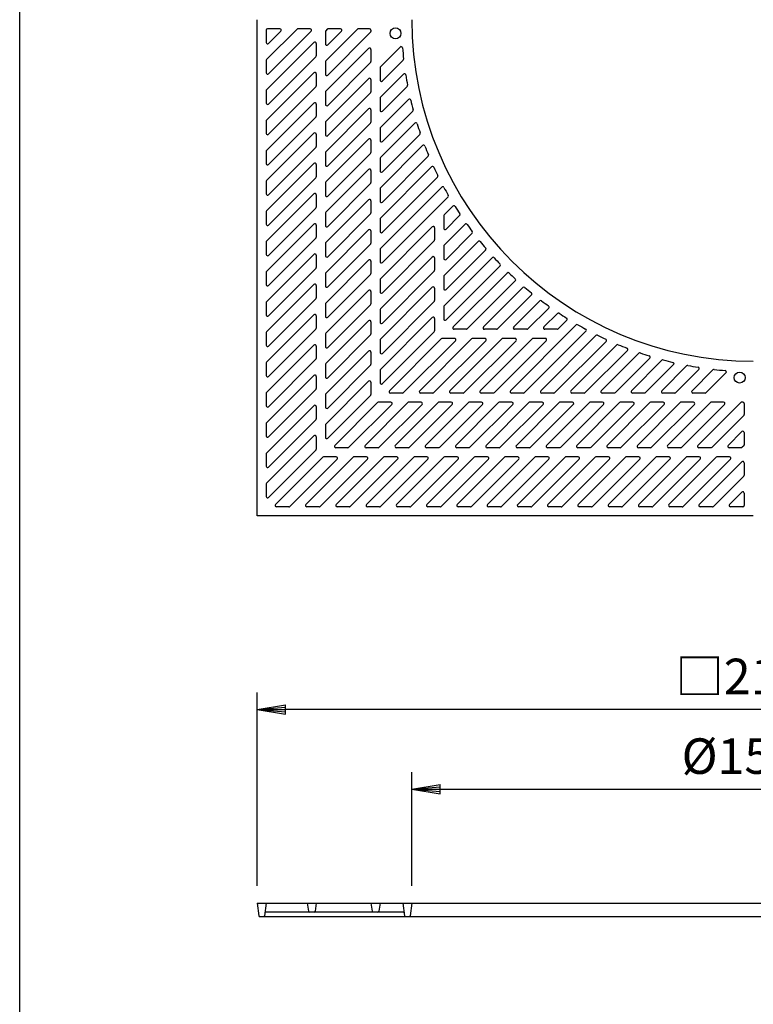
# Model space of a CAD drawing. Extents: x 125 to 9625, y 250 to 7000.
# Drawn here: x 125 to 1737, y 3005 to 5167 of the extents above; entities that cross this region are included whole.
import ezdxf

# ---------------------------------------------------------------- set-up
doc = ezdxf.new("R2010")
doc.units = 0
doc.header["$LTSCALE"] = 0.2
doc.layers.get('0').update_dxf_attribs({"linetype": 'CONTINUOUS'})
doc.layers.get('DEFPOINTS').update_dxf_attribs({"linetype": 'CONTINUOUS'})
for name, color, linetype in [('LAY-10', 7, 'CONTINUOUS'), ('LAY-20', 7, 'CONTINUOUS'), ('LAY-255', 7, 'CONTINUOUS')]:
    doc.layers.add(name, color=color, linetype=linetype)
doc.styles.add('EXCADDIM1', font='simplex', dxfattribs={"width": 0.84, "bigfont": 'bigfont'})
doc.styles.get("Standard").update_dxf_attribs({"font": 'simplex', "bigfont": 'bigfont'})
doc.dimstyles.new('ISO-25', dxfattribs={"dimtxt": 2.5, "dimasz": 2.5, "dimexe": 1.25, "dimexo": 0.625, "dimtad": 1, "dimtxsty": 'STANDARD', "dimcen": 2.5, "dimazin": 3, "dimtfac": 1, "dimtmove": 0, "dimatfit": 3})

# ---------------------------------------------------------------- blocks, each defined once
blk = doc.blocks.new('EX_BNORM')
at = {"color": 0, "linetype": 'CONTINUOUS'}
for p, q in [((0, 0), (-1, 0.167)), ((-1, 0.167), (-1, -0.167)), ((0, 0), (-1, 0.083)), ((0, 0), (-1, 0)), ((0, 0), (-1, -0.167)), ((0, 0), (-1, -0.083))]:
    blk.add_line(p, q, dxfattribs=at)
blk = doc.blocks.new('*D15')
at = {"layer": 'DEFPOINTS', "color": 0}
for p in [(646.5, 3652.5), (646.5, 3227.5), (2826.5, 3227.5)]:
    blk.add_point(p, dxfattribs=at)
at = {"layer": 'LAY-20', "color": 4, "linetype": 'CONTINUOUS'}
for p, q in [((646.5, 3265), (646.5, 3690)), ((2826.5, 3265), (2826.5, 3690)), ((2764, 3652.5), (709, 3652.5))]:
    blk.add_line(p, q, dxfattribs=at)
at = {"layer": 'LAY-20', "color": 4, "xscale": 62.5, "yscale": 62.5, "zscale": 62.5, "rotation": 180}
blk.add_blockref('EX_BNORM', (646.5, 3652.5), dxfattribs=at)
at = {"layer": 'LAY-20', "color": 4, "xscale": 62.5, "yscale": 62.5, "zscale": 62.5}
blk.add_blockref('EX_BNORM', (2826.5, 3652.5), dxfattribs=at)
at = {"layer": 'LAY-20', "color": 7, "insert": (1736.5, 3715), "char_height": 77.95, "attachment_point": 5, "style": 'EXCADDIM1'}
blk.add_mtext('□2180', dxfattribs=at)
blk = doc.blocks.new('*D16')
at = {"layer": 'DEFPOINTS', "color": 0}
for p in [(2486.5, 3477.5), (986.5, 3227.5), (2486.5, 3227.5)]:
    blk.add_point(p, dxfattribs=at)
at = {"layer": 'LAY-20', "color": 4, "linetype": 'CONTINUOUS'}
for p, q in [((986.5, 3265), (986.5, 3515)), ((2486.5, 3265), (2486.5, 3515)), ((1049, 3477.5), (2424, 3477.5))]:
    blk.add_line(p, q, dxfattribs=at)
at = {"layer": 'LAY-20', "color": 4, "xscale": 62.5, "yscale": 62.5, "zscale": 62.5, "rotation": 180}
blk.add_blockref('EX_BNORM', (986.5, 3477.5), dxfattribs=at)
at = {"layer": 'LAY-20', "color": 4, "xscale": 62.5, "yscale": 62.5, "zscale": 62.5}
blk.add_blockref('EX_BNORM', (2486.5, 3477.5), dxfattribs=at)
at = {"layer": 'LAY-20', "color": 7, "insert": (1736.5, 3540), "char_height": 77.95, "attachment_point": 5, "style": 'EXCADDIM1'}
blk.add_mtext('%%c1500', dxfattribs=at)

msp = doc.modelspace()

# ---------------------------------------------------------------- linework, layer by layer
at = {"layer": 'LAY-10', "color": 7, "linetype": 'CONTINUOUS'}
for p, q in [((646.5, 4077.5), (646.5, 5167.5)), ((696.68, 5147.5), (669.5, 5147.5)), ((763.15, 5147.5), (736.28, 5147.5)), ((829.62, 5147.5), (802.75, 5147.5)), ((893.5, 5147.5), (869.21, 5147.5)), ((666.5, 5144.5), (666.5, 5117.32)), ((734.16, 5146.62), (667.38, 5079.84)), ((765.27, 5142.38), (671.62, 5048.73)), ((698.8, 5142.38), (671.62, 5115.2)), ((796.5, 5141.25), (796.5, 5114.38)), ((867.09, 5146.62), (797.38, 5076.91)), ((800.63, 5146.62), (797.38, 5143.37)), ((831.74, 5142.38), (801.62, 5112.26)), ((895.62, 5139.79), (801.62, 5045.79)), ((896.5, 5144.5), (896.5, 5141.91)), ((771.38, 5117.37), (667.38, 5013.37)), ((776.5, 5115.25), (776.5, 5088.38)), ((891.38, 5104.44), (797.38, 5010.44)), ((960.87, 5107.46), (917.38, 5063.97)), ((775.62, 5086.26), (671.62, 4982.26)), ((896.5, 5102.32), (896.5, 5075.45)), ((666.5, 5077.72), (666.5, 5050.85)), ((796.5, 5074.79), (796.5, 5047.91)), ((895.62, 5073.33), (801.62, 4979.33)), ((916.5, 5061.85), (916.5, 5034.98)), ((967.48, 5078.71), (921.62, 5032.86)), ((771.38, 5050.91), (667.38, 4946.91)), ((776.5, 5048.79), (776.5, 5021.91)), ((967.96, 5048.08), (917.38, 4997.5)), ((775.62, 5019.79), (671.62, 4915.79)), ((891.38, 5037.97), (797.38, 4943.97)), ((896.5, 5035.85), (896.5, 5008.98)), ((976.18, 5020.95), (921.62, 4966.39)), ((666.5, 5011.25), (666.5, 4984.38)), ((796.5, 5008.32), (796.5, 4981.45)), ((895.62, 5006.86), (801.62, 4912.86)), ((916.5, 4995.38), (916.5, 4968.51)), ((771.38, 4984.44), (667.38, 4880.44)), ((776.5, 4982.32), (776.5, 4955.45)), ((978.86, 4992.52), (917.38, 4931.03)), ((775.62, 4953.33), (671.62, 4849.33)), ((891.38, 4971.5), (797.38, 4877.5)), ((896.5, 4969.38), (896.5, 4942.51)), ((988.47, 4966.77), (921.62, 4899.92)), ((666.5, 4944.79), (666.5, 4917.91)), ((796.5, 4941.85), (796.5, 4914.98)), ((895.62, 4940.39), (801.62, 4846.39)), ((993.05, 4940.24), (917.38, 4864.57)), ((771.38, 4917.97), (667.38, 4813.97)), ((776.5, 4915.85), (776.5, 4888.98)), ((916.5, 4928.91), (916.5, 4902.04)), ((1003.88, 4915.71), (921.62, 4833.45)), ((891.38, 4905.03), (797.38, 4811.03)), ((896.5, 4902.91), (896.5, 4876.04)), ((1010.17, 4890.89), (917.38, 4798.1)), ((666.5, 4878.32), (666.5, 4851.45)), ((775.62, 4886.86), (671.62, 4782.86)), ((796.5, 4875.38), (796.5, 4848.51)), ((895.62, 4873.92), (801.62, 4779.92)), ((1022.09, 4867.45), (921.62, 4766.99)), ((771.38, 4851.5), (667.38, 4747.5)), ((776.5, 4849.38), (776.5, 4822.51)), ((916.5, 4862.45), (916.5, 4835.57)), ((1029.92, 4844.17), (917.38, 4731.63)), ((891.38, 4838.57), (797.38, 4744.57)), ((896.5, 4836.45), (896.5, 4809.57)), ((666.5, 4811.85), (666.5, 4784.98)), ((775.62, 4820.39), (671.62, 4716.39)), ((796.5, 4808.91), (796.5, 4782.04)), ((895.62, 4807.45), (801.62, 4713.45)), ((1042.85, 4821.75), (921.62, 4700.52)), ((771.38, 4785.03), (667.38, 4681.03)), ((776.5, 4782.91), (776.5, 4756.04)), ((916.5, 4795.98), (916.5, 4769.11)), ((1052.12, 4799.9), (917.38, 4665.16)), ((891.38, 4772.1), (797.38, 4678.1)), ((896.5, 4769.98), (896.5, 4743.11)), ((1065.99, 4778.42), (921.62, 4634.05)), ((1076.6, 4757.91), (1057.38, 4738.69)), ((666.5, 4745.38), (666.5, 4718.51)), ((775.62, 4753.92), (671.62, 4649.92)), ((796.5, 4742.45), (796.5, 4715.57)), ((895.62, 4740.99), (801.62, 4646.99)), ((1056.5, 4736.57), (1056.5, 4709.7)), ((1091.36, 4737.32), (1061.62, 4707.58)), ((771.38, 4718.57), (667.38, 4614.57)), ((776.5, 4716.45), (776.5, 4689.57)), ((916.5, 4729.51), (916.5, 4702.64)), ((1103.26, 4718.11), (1057.38, 4672.23)), ((891.38, 4705.63), (797.38, 4611.63)), ((896.5, 4703.51), (896.5, 4676.64)), ((1031.38, 4712.69), (917.38, 4598.69)), ((1036.5, 4710.57), (1036.5, 4683.7)), ((1118.88, 4698.37), (1061.62, 4641.11)), ((666.5, 4678.91), (666.5, 4652.04)), ((775.62, 4687.45), (671.62, 4583.45)), ((796.5, 4675.98), (796.5, 4649.11)), ((895.62, 4674.52), (801.62, 4580.52)), ((1035.62, 4681.58), (921.62, 4567.58)), ((1132.02, 4680.4), (1057.38, 4605.76)), ((771.38, 4652.1), (667.38, 4548.1)), ((776.5, 4649.98), (776.5, 4623.11)), ((916.5, 4663.04), (916.5, 4636.17)), ((1056.5, 4670.11), (1056.5, 4643.23)), ((1148.47, 4661.5), (1061.62, 4574.65)), ((891.38, 4639.16), (797.38, 4545.16)), ((896.5, 4637.04), (896.5, 4610.17)), ((1031.38, 4646.23), (917.38, 4532.23)), ((1036.5, 4644.11), (1036.5, 4617.23)), ((1162.83, 4644.74), (1057.38, 4539.29)), ((666.5, 4612.45), (666.5, 4585.57)), ((775.62, 4620.99), (671.62, 4516.99)), ((796.5, 4609.51), (796.5, 4582.64)), ((895.62, 4608.05), (801.62, 4514.05)), ((1035.62, 4615.11), (921.62, 4501.11)), ((1180.1, 4626.65), (1061.62, 4508.18)), ((1195.65, 4611.1), (1077.18, 4492.62)), ((771.38, 4585.63), (667.38, 4481.63)), ((916.5, 4596.57), (916.5, 4569.7)), ((1056.5, 4603.64), (1056.5, 4576.77)), ((1213.74, 4593.83), (1108.29, 4488.38)), ((776.5, 4583.51), (776.5, 4556.64)), ((891.38, 4572.69), (797.38, 4478.69)), ((896.5, 4570.57), (896.5, 4543.7)), ((1031.38, 4579.76), (917.38, 4465.76)), ((1036.5, 4577.64), (1036.5, 4550.77)), ((1230.5, 4579.47), (1143.65, 4492.62)), ((1249.4, 4563.02), (1174.76, 4488.38)), ((666.5, 4545.98), (666.5, 4519.11)), ((775.62, 4554.52), (671.62, 4450.52)), ((796.5, 4543.04), (796.5, 4516.17)), ((895.62, 4541.58), (801.62, 4447.58)), ((1035.62, 4548.65), (921.62, 4434.65)), ((1267.37, 4549.88), (1210.11, 4492.62)), ((916.5, 4530.11), (916.5, 4503.23)), ((1056.5, 4537.17), (1056.5, 4510.3)), ((1287.11, 4534.26), (1241.23, 4488.38)), ((1306.32, 4522.36), (1276.58, 4492.62)), ((771.38, 4519.16), (667.38, 4415.16)), ((776.5, 4517.04), (776.5, 4490.17)), ((891.38, 4506.23), (797.38, 4412.23)), ((896.5, 4504.11), (896.5, 4477.23)), ((1031.38, 4513.29), (917.38, 4399.29)), ((1036.5, 4511.17), (1036.5, 4484.3)), ((1326.91, 4507.6), (1307.69, 4488.38)), ((666.5, 4479.51), (666.5, 4452.64)), ((775.62, 4488.05), (671.62, 4384.05)), ((796.5, 4476.57), (796.5, 4449.7)), ((1035.62, 4482.18), (921.62, 4368.18)), ((1106.17, 4487.5), (1079.3, 4487.5)), ((1172.64, 4487.5), (1145.77, 4487.5)), ((1347.42, 4496.99), (1203.05, 4352.62)), ((1239.11, 4487.5), (1212.23, 4487.5)), ((1368.9, 4483.12), (1234.16, 4348.38)), ((1305.57, 4487.5), (1278.7, 4487.5)), ((895.62, 4475.11), (801.62, 4381.11)), ((916.5, 4463.64), (916.5, 4436.77)), ((1051.18, 4466.62), (937.18, 4352.62)), ((1082.29, 4462.38), (968.29, 4348.38)), ((1117.65, 4466.62), (1003.65, 4352.62)), ((1148.76, 4462.38), (1034.76, 4348.38)), ((1080.17, 4467.5), (1053.3, 4467.5)), ((1184.11, 4466.62), (1070.11, 4352.62)), ((1215.23, 4462.38), (1101.23, 4348.38)), ((1146.64, 4467.5), (1119.77, 4467.5)), ((1250.58, 4466.62), (1136.58, 4352.62)), ((1281.69, 4462.38), (1167.69, 4348.38)), ((1213.11, 4467.5), (1186.23, 4467.5)), ((1279.57, 4467.5), (1252.7, 4467.5)), ((1390.75, 4473.85), (1269.52, 4352.62)), ((1413.17, 4460.92), (1300.63, 4348.38)), ((771.38, 4452.69), (667.38, 4348.69)), ((776.5, 4450.57), (776.5, 4423.7)), ((891.38, 4439.76), (797.38, 4345.76)), ((896.5, 4437.64), (896.5, 4410.77)), ((1436.45, 4453.09), (1335.99, 4352.62)), ((1459.89, 4441.17), (1367.1, 4348.38)), ((1484.71, 4434.88), (1402.45, 4352.62)), ((666.5, 4413.04), (666.5, 4386.17)), ((775.62, 4421.58), (671.62, 4317.58)), ((1509.24, 4424.05), (1433.57, 4348.38)), ((1535.77, 4419.47), (1468.92, 4352.62)), ((796.5, 4410.11), (796.5, 4383.23)), ((895.62, 4408.65), (801.62, 4314.65)), ((916.5, 4397.17), (916.5, 4370.3)), ((1561.52, 4409.86), (1500.03, 4348.38)), ((1589.95, 4407.18), (1535.39, 4352.62)), ((1617.08, 4398.96), (1566.5, 4348.38)), ((1647.71, 4398.48), (1601.86, 4352.62)), ((1676.46, 4391.87), (1632.97, 4348.38)), ((771.38, 4386.23), (667.38, 4282.23)), ((776.5, 4384.11), (776.5, 4357.23)), ((891.38, 4373.29), (797.38, 4279.29)), ((896.5, 4371.17), (896.5, 4344.3)), ((775.62, 4355.11), (671.62, 4251.11)), ((966.17, 4347.5), (939.3, 4347.5)), ((1032.64, 4347.5), (1005.77, 4347.5)), ((1099.11, 4347.5), (1072.23, 4347.5)), ((1165.57, 4347.5), (1138.7, 4347.5)), ((1232.04, 4347.5), (1205.17, 4347.5)), ((1298.51, 4347.5), (1271.64, 4347.5)), ((1364.98, 4347.5), (1338.11, 4347.5)), ((1431.45, 4347.5), (1404.57, 4347.5)), ((1497.91, 4347.5), (1471.04, 4347.5)), ((1564.38, 4347.5), (1537.51, 4347.5)), ((1630.85, 4347.5), (1603.98, 4347.5)), ((666.5, 4346.57), (666.5, 4319.7)), ((796.5, 4343.64), (796.5, 4316.77)), ((895.62, 4342.18), (801.62, 4248.18)), ((911.18, 4326.62), (817.18, 4232.62)), ((977.65, 4326.62), (883.65, 4232.62)), ((940.17, 4327.5), (913.3, 4327.5)), ((1044.11, 4326.62), (950.11, 4232.62)), ((1006.64, 4327.5), (979.77, 4327.5)), ((1110.58, 4326.62), (1016.58, 4232.62)), ((1073.11, 4327.5), (1046.23, 4327.5)), ((1177.05, 4326.62), (1083.05, 4232.62)), ((1139.57, 4327.5), (1112.7, 4327.5)), ((1243.52, 4326.62), (1149.52, 4232.62)), ((1206.04, 4327.5), (1179.17, 4327.5)), ((1309.99, 4326.62), (1215.99, 4232.62)), ((1272.51, 4327.5), (1245.64, 4327.5)), ((1376.45, 4326.62), (1282.45, 4232.62)), ((1338.98, 4327.5), (1312.11, 4327.5)), ((1442.92, 4326.62), (1348.92, 4232.62)), ((1405.45, 4327.5), (1378.57, 4327.5)), ((1509.39, 4326.62), (1415.39, 4232.62)), ((1471.91, 4327.5), (1445.04, 4327.5)), ((1575.86, 4326.62), (1481.86, 4232.62)), ((1538.38, 4327.5), (1511.51, 4327.5)), ((1642.33, 4326.62), (1548.33, 4232.62)), ((1604.85, 4327.5), (1577.98, 4327.5)), ((1708.79, 4326.62), (1614.79, 4232.62)), ((1671.32, 4327.5), (1644.45, 4327.5)), ((1713.5, 4327.5), (1710.91, 4327.5)), ((771.38, 4319.76), (667.38, 4215.76)), ((776.5, 4317.64), (776.5, 4290.77)), ((942.29, 4322.38), (848.29, 4228.38)), ((1008.76, 4322.38), (914.76, 4228.38)), ((1075.23, 4322.38), (981.23, 4228.38)), ((1141.69, 4322.38), (1047.69, 4228.38)), ((1208.16, 4322.38), (1114.16, 4228.38)), ((1274.63, 4322.38), (1180.63, 4228.38)), ((1341.1, 4322.38), (1247.1, 4228.38)), ((1407.57, 4322.38), (1313.57, 4228.38)), ((1474.03, 4322.38), (1380.03, 4228.38)), ((1540.5, 4322.38), (1446.5, 4228.38)), ((1606.97, 4322.38), (1512.97, 4228.38)), ((1673.44, 4322.38), (1579.44, 4228.38)), ((1716.5, 4324.5), (1716.5, 4300.21)), ((775.62, 4288.65), (671.62, 4184.65)), ((1715.62, 4298.09), (1645.91, 4228.38)), ((666.5, 4280.11), (666.5, 4253.23)), ((796.5, 4277.17), (796.5, 4250.3)), ((1711.38, 4262.74), (1681.26, 4232.62)), ((1716.5, 4260.62), (1716.5, 4233.75)), ((771.38, 4253.29), (667.38, 4149.29)), ((776.5, 4251.17), (776.5, 4224.3)), ((775.62, 4222.18), (671.62, 4118.18)), ((846.17, 4227.5), (819.3, 4227.5)), ((912.64, 4227.5), (885.77, 4227.5)), ((979.11, 4227.5), (952.23, 4227.5)), ((1045.57, 4227.5), (1018.7, 4227.5)), ((1112.04, 4227.5), (1085.17, 4227.5)), ((1178.51, 4227.5), (1151.64, 4227.5)), ((1244.98, 4227.5), (1218.11, 4227.5)), ((1311.45, 4227.5), (1284.57, 4227.5)), ((1377.91, 4227.5), (1351.04, 4227.5)), ((1444.38, 4227.5), (1417.51, 4227.5)), ((1510.85, 4227.5), (1483.98, 4227.5)), ((1577.32, 4227.5), (1550.45, 4227.5)), ((1643.79, 4227.5), (1616.91, 4227.5)), ((1710.25, 4227.5), (1683.38, 4227.5)), ((1715.62, 4231.63), (1712.37, 4228.38)), ((666.5, 4213.64), (666.5, 4186.77)), ((791.18, 4206.62), (687.18, 4102.62)), ((822.29, 4202.38), (718.29, 4098.38)), ((857.65, 4206.62), (753.65, 4102.62)), ((888.76, 4202.38), (784.76, 4098.38)), ((820.17, 4207.5), (793.3, 4207.5)), ((924.11, 4206.62), (820.11, 4102.62)), ((955.23, 4202.38), (851.23, 4098.38)), ((886.64, 4207.5), (859.77, 4207.5)), ((990.58, 4206.62), (886.58, 4102.62)), ((1021.69, 4202.38), (917.69, 4098.38)), ((953.11, 4207.5), (926.23, 4207.5)), ((1057.05, 4206.62), (953.05, 4102.62)), ((1088.16, 4202.38), (984.16, 4098.38)), ((1019.57, 4207.5), (992.7, 4207.5)), ((1123.52, 4206.62), (1019.52, 4102.62)), ((1154.63, 4202.38), (1050.63, 4098.38)), ((1086.04, 4207.5), (1059.17, 4207.5)), ((1189.99, 4206.62), (1085.99, 4102.62)), ((1221.1, 4202.38), (1117.1, 4098.38)), ((1152.51, 4207.5), (1125.64, 4207.5)), ((1256.45, 4206.62), (1152.45, 4102.62)), ((1287.57, 4202.38), (1183.57, 4098.38)), ((1218.98, 4207.5), (1192.11, 4207.5)), ((1322.92, 4206.62), (1218.92, 4102.62)), ((1354.03, 4202.38), (1250.03, 4098.38)), ((1285.45, 4207.5), (1258.57, 4207.5)), ((1389.39, 4206.62), (1285.39, 4102.62)), ((1420.5, 4202.38), (1316.5, 4098.38)), ((1351.91, 4207.5), (1325.04, 4207.5)), ((1455.86, 4206.62), (1351.86, 4102.62)), ((1486.97, 4202.38), (1382.97, 4098.38)), ((1418.38, 4207.5), (1391.51, 4207.5)), ((1522.33, 4206.62), (1418.33, 4102.62)), ((1553.44, 4202.38), (1449.44, 4098.38)), ((1484.85, 4207.5), (1457.98, 4207.5)), ((1588.79, 4206.62), (1484.79, 4102.62)), ((1619.91, 4202.38), (1515.91, 4098.38)), ((1551.32, 4207.5), (1524.45, 4207.5)), ((1655.26, 4206.62), (1551.26, 4102.62)), ((1686.37, 4202.38), (1582.37, 4098.38)), ((1617.79, 4207.5), (1590.91, 4207.5)), ((1711.38, 4196.27), (1617.73, 4102.62)), ((1684.25, 4207.5), (1657.38, 4207.5)), ((1716.5, 4194.15), (1716.5, 4167.28)), ((1715.62, 4165.16), (1648.84, 4098.38)), ((666.5, 4147.17), (666.5, 4120.3)), ((1711.38, 4129.8), (1684.2, 4102.62)), ((1716.5, 4127.68), (1716.5, 4100.5)), ((716.17, 4097.5), (689.3, 4097.5)), ((782.64, 4097.5), (755.77, 4097.5)), ((849.11, 4097.5), (822.23, 4097.5)), ((915.57, 4097.5), (888.7, 4097.5)), ((982.04, 4097.5), (955.17, 4097.5)), ((1048.51, 4097.5), (1021.64, 4097.5)), ((1114.98, 4097.5), (1088.11, 4097.5)), ((1181.45, 4097.5), (1154.57, 4097.5)), ((1247.91, 4097.5), (1221.04, 4097.5)), ((1314.38, 4097.5), (1287.51, 4097.5)), ((1380.85, 4097.5), (1353.98, 4097.5)), ((1447.32, 4097.5), (1420.45, 4097.5)), ((1513.79, 4097.5), (1486.91, 4097.5)), ((1580.25, 4097.5), (1553.38, 4097.5)), ((1646.72, 4097.5), (1619.85, 4097.5)), ((1713.5, 4097.5), (1686.32, 4097.5)), ((1736.5, 4077.5), (646.5, 4077.5)), ((646.5, 3227.5), (2826.5, 3227.5)), ((646.5, 3227.5), (650.47, 3199.22)), ((666.5, 3227.5), (662.53, 3199.22)), ((756.5, 3227.5), (759.07, 3209.22)), ((776.5, 3227.5), (773.93, 3209.22)), ((896.5, 3227.5), (899.07, 3209.22)), ((916.5, 3227.5), (913.93, 3209.22)), ((966.5, 3227.5), (970.47, 3199.22)), ((986.5, 3227.5), (982.53, 3199.22)), ((967.57, 3207.5), (665.43, 3207.5)), ((652.45, 3197.5), (2820.55, 3197.5))]:
    msp.add_line(p, q, dxfattribs=at)
for centre in [(950.5, 5137.5), (1706.5, 4381.5)]:
    msp.add_circle(centre, 12, dxfattribs=at)
for centre, radius, start, end in [((669.5, 5144.5), 3, 90, 180), ((696.68, 5144.5), 3, 315, 90), ((736.28, 5144.5), 3, 90, 135), ((763.15, 5144.5), 3, 315, 90), ((802.75, 5144.5), 3, 90, 135), ((829.62, 5144.5), 3, 315, 90), ((869.21, 5144.5), 3, 90, 135), ((893.5, 5144.5), 3, 0, 90), ((1736.5, 5167.5), 750, 180, 270), ((799.5, 5141.25), 3, 135, 180), ((893.5, 5141.91), 3, 315, 0), ((669.5, 5117.32), 3, 180, 315), ((773.5, 5115.25), 3, 0, 135), ((799.5, 5114.38), 3, 180, 315), ((893.5, 5102.32), 3, 0, 135), ((962.99, 5105.34), 3, 4.59431, 135), ((1736.5, 5167.5), 773, 184.59431, 186.41236), ((773.5, 5088.38), 3, 315, 0), ((669.5, 5077.72), 3, 135, 180), ((799.5, 5074.79), 3, 135, 180), ((893.5, 5075.45), 3, 315, 0), ((919.5, 5061.85), 3, 135, 180), ((965.35, 5080.83), 3, 315, 6.41236), ((669.5, 5050.85), 3, 180, 315), ((773.5, 5048.79), 3, 0, 135), ((799.5, 5047.91), 3, 180, 315), ((893.5, 5035.85), 3, 0, 135), ((970.08, 5045.96), 3, 9.0111, 135), ((1736.5, 5167.5), 773, 189.0111, 190.72649), ((773.5, 5021.91), 3, 315, 0), ((919.5, 5034.98), 3, 180, 315), ((974.06, 5023.07), 3, 315, 10.72649), ((669.5, 5011.25), 3, 135, 180), ((799.5, 5008.32), 3, 135, 180), ((893.5, 5008.98), 3, 315, 0), ((919.5, 4995.38), 3, 135, 180), ((669.5, 4984.38), 3, 180, 315), ((773.5, 4982.32), 3, 0, 135), ((799.5, 4981.45), 3, 180, 315), ((980.98, 4990.39), 3, 13.19287, 135), ((1736.5, 5167.5), 773, 193.19287, 194.82936), ((773.5, 4955.45), 3, 315, 0), ((893.5, 4969.38), 3, 0, 135), ((919.5, 4968.51), 3, 180, 315), ((986.35, 4968.89), 3, 315, 14.82936), ((669.5, 4944.79), 3, 135, 180), ((799.5, 4941.85), 3, 135, 180), ((893.5, 4942.51), 3, 315, 0), ((919.5, 4928.91), 3, 135, 180), ((995.18, 4938.12), 3, 17.19301, 135), ((1736.5, 5167.5), 773, 197.19301, 198.7678), ((669.5, 4917.91), 3, 180, 315), ((773.5, 4915.85), 3, 0, 135), ((799.5, 4914.98), 3, 180, 315), ((1001.76, 4917.83), 3, 315, 18.7678), ((773.5, 4888.98), 3, 315, 0), ((893.5, 4902.91), 3, 0, 135), ((919.5, 4902.04), 3, 180, 315), ((1012.29, 4888.77), 3, 21.05073, 135), ((1736.5, 5167.5), 773, 201.05073, 202.5769), ((669.5, 4878.32), 3, 135, 180), ((799.5, 4875.38), 3, 135, 180), ((893.5, 4876.04), 3, 315, 0), ((1019.97, 4869.58), 3, 315, 22.5769), ((669.5, 4851.45), 3, 180, 315), ((773.5, 4849.38), 3, 0, 135), ((799.5, 4848.51), 3, 180, 315), ((919.5, 4862.45), 3, 135, 180), ((1032.04, 4842.05), 3, 24.79619, 135), ((773.5, 4822.51), 3, 315, 0), ((893.5, 4836.45), 3, 0, 135), ((919.5, 4835.57), 3, 180, 315), ((1736.5, 5167.5), 773, 204.79619, 206.28408), ((1040.73, 4823.87), 3, 315, 26.28408), ((669.5, 4811.85), 3, 135, 180), ((799.5, 4808.91), 3, 135, 180), ((893.5, 4809.57), 3, 315, 0), ((1054.24, 4797.78), 3, 28.45348, 135), ((669.5, 4784.98), 3, 180, 315), ((773.5, 4782.91), 3, 0, 135), ((799.5, 4782.04), 3, 180, 315), ((919.5, 4795.98), 3, 135, 180), ((1736.5, 5167.5), 773, 208.45348, 209.91159), ((1063.87, 4780.54), 3, 315, 29.91159), ((893.5, 4769.98), 3, 0, 135), ((919.5, 4769.11), 3, 180, 315), ((1078.72, 4755.79), 3, 32.04259, 135), ((669.5, 4745.38), 3, 135, 180), ((773.5, 4756.04), 3, 315, 0), ((799.5, 4742.45), 3, 135, 180), ((893.5, 4743.11), 3, 315, 0), ((1059.5, 4736.57), 3, 135, 180), ((1736.5, 5167.5), 773, 212.04259, 213.47812), ((1089.24, 4739.44), 3, 315, 33.47812), ((669.5, 4718.51), 3, 180, 315), ((773.5, 4716.45), 3, 0, 135), ((799.5, 4715.57), 3, 180, 315), ((919.5, 4729.51), 3, 135, 180), ((1105.38, 4715.99), 3, 35.58062, 135), ((1736.5, 5167.5), 773, 215.58062, 216.99988), ((893.5, 4703.51), 3, 0, 135), ((919.5, 4702.64), 3, 180, 315), ((1033.5, 4710.57), 3, 0, 135), ((1059.5, 4709.7), 3, 180, 315), ((1116.76, 4700.49), 3, 315, 36.99988), ((669.5, 4678.91), 3, 135, 180), ((773.5, 4689.57), 3, 315, 0), ((799.5, 4675.98), 3, 135, 180), ((893.5, 4676.64), 3, 315, 0), ((1033.5, 4683.7), 3, 315, 0), ((1059.5, 4670.11), 3, 135, 180), ((1134.14, 4678.28), 3, 39.08271, 135), ((1736.5, 5167.5), 773, 219.08271, 220.49143), ((669.5, 4652.04), 3, 180, 315), ((773.5, 4649.98), 3, 0, 135), ((919.5, 4663.04), 3, 135, 180), ((1146.35, 4663.62), 3, 315, 40.49143), ((799.5, 4649.11), 3, 180, 315), ((893.5, 4637.04), 3, 0, 135), ((919.5, 4636.17), 3, 180, 315), ((1033.5, 4644.11), 3, 0, 135), ((1059.5, 4643.23), 3, 180, 315), ((1164.95, 4642.62), 3, 42.56272, 135), ((1736.5, 5167.5), 773, 222.56272, 223.96626), ((1177.97, 4628.77), 3, 315, 43.96626), ((669.5, 4612.45), 3, 135, 180), ((773.5, 4623.11), 3, 315, 0), ((799.5, 4609.51), 3, 135, 180), ((893.5, 4610.17), 3, 315, 0), ((1033.5, 4617.23), 3, 315, 0), ((1197.77, 4608.97), 3, 46.03374, 135), ((1736.5, 5167.5), 773, 226.03374, 227.43728), ((669.5, 4585.57), 3, 180, 315), ((773.5, 4583.51), 3, 0, 135), ((919.5, 4596.57), 3, 135, 180), ((1059.5, 4603.64), 3, 135, 180), ((1211.62, 4595.95), 3, 315, 47.43728), ((799.5, 4582.64), 3, 180, 315), ((893.5, 4570.57), 3, 0, 135), ((919.5, 4569.7), 3, 180, 315), ((1033.5, 4577.64), 3, 0, 135), ((1059.5, 4576.77), 3, 180, 315), ((1232.62, 4577.35), 3, 49.50857, 135), ((1736.5, 5167.5), 773, 229.50857, 230.91729), ((1247.28, 4565.14), 3, 315, 50.91729), ((669.5, 4545.98), 3, 135, 180), ((773.5, 4556.64), 3, 315, 0), ((799.5, 4543.04), 3, 135, 180), ((893.5, 4543.7), 3, 315, 0), ((1033.5, 4550.77), 3, 315, 0), ((1269.49, 4547.76), 3, 53.00012, 135), ((1736.5, 5167.5), 773, 233.00012, 234.41938), ((773.5, 4517.04), 3, 0, 135), ((919.5, 4530.11), 3, 135, 180), ((1059.5, 4537.17), 3, 135, 180), ((1284.99, 4536.38), 3, 315, 54.41938), ((1308.44, 4520.24), 3, 56.52188, 135), ((1736.5, 5167.5), 773, 236.52188, 237.95741), ((669.5, 4519.11), 3, 180, 315), ((799.5, 4516.17), 3, 180, 315), ((893.5, 4504.11), 3, 0, 135), ((919.5, 4503.23), 3, 180, 315), ((1033.5, 4511.17), 3, 0, 135), ((1059.5, 4510.3), 3, 180, 315), ((1324.79, 4509.72), 3, 315, 57.95741), ((669.5, 4479.51), 3, 135, 180), ((773.5, 4490.17), 3, 315, 0), ((799.5, 4476.57), 3, 135, 180), ((893.5, 4477.23), 3, 315, 0), ((1033.5, 4484.3), 3, 315, 0), ((1079.3, 4490.5), 3, 135, 270), ((1106.17, 4490.5), 3, 270, 315), ((1145.77, 4490.5), 3, 135, 270), ((1172.64, 4490.5), 3, 270, 315), ((1212.23, 4490.5), 3, 135, 270), ((1239.11, 4490.5), 3, 270, 315), ((1278.7, 4490.5), 3, 135, 270), ((1305.57, 4490.5), 3, 270, 315), ((1349.54, 4494.87), 3, 60.08841, 135), ((1736.5, 5167.5), 773, 240.08841, 241.54652), ((1366.78, 4485.24), 3, 315, 61.54652), ((919.5, 4463.64), 3, 135, 180), ((1053.3, 4464.5), 3, 90, 135), ((1080.17, 4464.5), 3, 315, 90), ((1119.77, 4464.5), 3, 90, 135), ((1146.64, 4464.5), 3, 315, 90), ((1186.23, 4464.5), 3, 90, 135), ((1213.11, 4464.5), 3, 315, 90), ((1252.7, 4464.5), 3, 90, 135), ((1279.57, 4464.5), 3, 315, 90), ((1392.87, 4471.73), 3, 63.71592, 135), ((1736.5, 5167.5), 773, 243.71592, 245.20381), ((1411.05, 4463.04), 3, 315, 65.20381), ((669.5, 4452.64), 3, 180, 315), ((773.5, 4450.57), 3, 0, 135), ((799.5, 4449.7), 3, 180, 315), ((893.5, 4437.64), 3, 0, 135), ((919.5, 4436.77), 3, 180, 315), ((1438.58, 4450.97), 3, 67.4231, 135), ((1736.5, 5167.5), 773, 247.4231, 248.94927), ((1457.77, 4443.29), 3, 315, 68.94927), ((1486.83, 4432.76), 3, 71.2322, 135), ((1736.5, 5167.5), 773, 251.2322, 252.80699), ((669.5, 4413.04), 3, 135, 180), ((773.5, 4423.7), 3, 315, 0), ((799.5, 4410.11), 3, 135, 180), ((1507.12, 4426.18), 3, 315, 72.80699), ((1537.89, 4417.35), 3, 75.17064, 135), ((1736.5, 5167.5), 773, 255.17064, 256.80713), ((1559.39, 4411.98), 3, 315, 76.80713), ((893.5, 4410.77), 3, 315, 0), ((919.5, 4397.17), 3, 135, 180), ((1592.07, 4405.06), 3, 79.27351, 135), ((1736.5, 5167.5), 773, 259.27351, 260.9889), ((1614.96, 4401.08), 3, 315, 80.9889), ((1649.83, 4396.35), 3, 83.58764, 135), ((1736.5, 5167.5), 773, 263.58764, 265.40569), ((1674.34, 4393.99), 3, 315, 85.40569), ((669.5, 4386.17), 3, 180, 315), ((773.5, 4384.11), 3, 0, 135), ((799.5, 4383.23), 3, 180, 315), ((893.5, 4371.17), 3, 0, 135), ((919.5, 4370.3), 3, 180, 315), ((669.5, 4346.57), 3, 135, 180), ((773.5, 4357.23), 3, 315, 0), ((939.3, 4350.5), 3, 135, 270), ((966.17, 4350.5), 3, 270, 315), ((1005.77, 4350.5), 3, 135, 270), ((1032.64, 4350.5), 3, 270, 315), ((1072.23, 4350.5), 3, 135, 270), ((1099.11, 4350.5), 3, 270, 315), ((1138.7, 4350.5), 3, 135, 270), ((1165.57, 4350.5), 3, 270, 315), ((1205.17, 4350.5), 3, 135, 270), ((1232.04, 4350.5), 3, 270, 315), ((1271.64, 4350.5), 3, 135, 270), ((1298.51, 4350.5), 3, 270, 315), ((1338.11, 4350.5), 3, 135, 270), ((1364.98, 4350.5), 3, 270, 315), ((1404.57, 4350.5), 3, 135, 270), ((1431.45, 4350.5), 3, 270, 315), ((1471.04, 4350.5), 3, 135, 270), ((1497.91, 4350.5), 3, 270, 315), ((1537.51, 4350.5), 3, 135, 270), ((1564.38, 4350.5), 3, 270, 315), ((1603.98, 4350.5), 3, 135, 270), ((1630.85, 4350.5), 3, 270, 315), ((799.5, 4343.64), 3, 135, 180), ((893.5, 4344.3), 3, 315, 0), ((913.3, 4324.5), 3, 90, 135), ((940.17, 4324.5), 3, 315, 90), ((979.77, 4324.5), 3, 90, 135), ((1006.64, 4324.5), 3, 315, 90), ((1046.23, 4324.5), 3, 90, 135), ((1073.11, 4324.5), 3, 315, 90), ((1112.7, 4324.5), 3, 90, 135), ((1139.57, 4324.5), 3, 315, 90), ((1179.17, 4324.5), 3, 90, 135), ((1206.04, 4324.5), 3, 315, 90), ((1245.64, 4324.5), 3, 90, 135), ((1272.51, 4324.5), 3, 315, 90), ((1312.11, 4324.5), 3, 90, 135), ((1338.98, 4324.5), 3, 315, 90), ((1378.57, 4324.5), 3, 90, 135), ((1405.45, 4324.5), 3, 315, 90), ((1445.04, 4324.5), 3, 90, 135), ((1471.91, 4324.5), 3, 315, 90), ((1511.51, 4324.5), 3, 90, 135), ((1538.38, 4324.5), 3, 315, 90), ((1577.98, 4324.5), 3, 90, 135), ((1604.85, 4324.5), 3, 315, 90), ((1644.45, 4324.5), 3, 90, 135), ((1671.32, 4324.5), 3, 315, 90), ((1710.91, 4324.5), 3, 90, 135), ((1713.5, 4324.5), 3, 0, 90), ((669.5, 4319.7), 3, 180, 315), ((773.5, 4317.64), 3, 0, 135), ((799.5, 4316.77), 3, 180, 315), ((669.5, 4280.11), 3, 135, 180), ((773.5, 4290.77), 3, 315, 0), ((1713.5, 4300.21), 3, 315, 0), ((799.5, 4277.17), 3, 135, 180), ((1713.5, 4260.62), 3, 0, 135), ((669.5, 4253.23), 3, 180, 315), ((773.5, 4251.17), 3, 0, 135), ((799.5, 4250.3), 3, 180, 315), ((773.5, 4224.3), 3, 315, 0), ((819.3, 4230.5), 3, 135, 270), ((846.17, 4230.5), 3, 270, 315), ((885.77, 4230.5), 3, 135, 270), ((912.64, 4230.5), 3, 270, 315), ((952.23, 4230.5), 3, 135, 270), ((979.11, 4230.5), 3, 270, 315), ((1018.7, 4230.5), 3, 135, 270), ((1045.57, 4230.5), 3, 270, 315), ((1085.17, 4230.5), 3, 135, 270), ((1112.04, 4230.5), 3, 270, 315), ((1151.64, 4230.5), 3, 135, 270), ((1178.51, 4230.5), 3, 270, 315), ((1218.11, 4230.5), 3, 135, 270), ((1244.98, 4230.5), 3, 270, 315), ((1284.57, 4230.5), 3, 135, 270), ((1311.45, 4230.5), 3, 270, 315), ((1351.04, 4230.5), 3, 135, 270), ((1377.91, 4230.5), 3, 270, 315), ((1417.51, 4230.5), 3, 135, 270), ((1444.38, 4230.5), 3, 270, 315), ((1483.98, 4230.5), 3, 135, 270), ((1510.85, 4230.5), 3, 270, 315), ((1550.45, 4230.5), 3, 135, 270), ((1577.32, 4230.5), 3, 270, 315), ((1616.91, 4230.5), 3, 135, 270), ((1643.79, 4230.5), 3, 270, 315), ((1683.38, 4230.5), 3, 135, 270), ((1710.25, 4230.5), 3, 270, 315), ((1713.5, 4233.75), 3, 315, 0), ((669.5, 4213.64), 3, 135, 180), ((793.3, 4204.5), 3, 90, 135), ((820.17, 4204.5), 3, 315, 90), ((859.77, 4204.5), 3, 90, 135), ((886.64, 4204.5), 3, 315, 90), ((926.23, 4204.5), 3, 90, 135), ((953.11, 4204.5), 3, 315, 90), ((992.7, 4204.5), 3, 90, 135), ((1019.57, 4204.5), 3, 315, 90), ((1059.17, 4204.5), 3, 90, 135), ((1086.04, 4204.5), 3, 315, 90), ((1125.64, 4204.5), 3, 90, 135), ((1152.51, 4204.5), 3, 315, 90), ((1192.11, 4204.5), 3, 90, 135), ((1218.98, 4204.5), 3, 315, 90), ((1258.57, 4204.5), 3, 90, 135), ((1285.45, 4204.5), 3, 315, 90), ((1325.04, 4204.5), 3, 90, 135), ((1351.91, 4204.5), 3, 315, 90), ((1391.51, 4204.5), 3, 90, 135), ((1418.38, 4204.5), 3, 315, 90), ((1457.98, 4204.5), 3, 90, 135), ((1484.85, 4204.5), 3, 315, 90), ((1524.45, 4204.5), 3, 90, 135), ((1551.32, 4204.5), 3, 315, 90), ((1590.91, 4204.5), 3, 90, 135), ((1617.79, 4204.5), 3, 315, 90), ((1657.38, 4204.5), 3, 90, 135), ((1684.25, 4204.5), 3, 315, 90), ((1713.5, 4194.15), 3, 0, 135), ((669.5, 4186.77), 3, 180, 315), ((1713.5, 4167.28), 3, 315, 0), ((669.5, 4147.17), 3, 135, 180), ((1713.5, 4127.68), 3, 0, 135), ((669.5, 4120.3), 3, 180, 315), ((689.3, 4100.5), 3, 135, 270), ((716.17, 4100.5), 3, 270, 315), ((755.77, 4100.5), 3, 135, 270), ((782.64, 4100.5), 3, 270, 315), ((822.23, 4100.5), 3, 135, 270), ((849.11, 4100.5), 3, 270, 315), ((888.7, 4100.5), 3, 135, 270), ((915.57, 4100.5), 3, 270, 315), ((955.17, 4100.5), 3, 135, 270), ((982.04, 4100.5), 3, 270, 315), ((1021.64, 4100.5), 3, 135, 270), ((1048.51, 4100.5), 3, 270, 315), ((1088.11, 4100.5), 3, 135, 270), ((1114.98, 4100.5), 3, 270, 315), ((1154.57, 4100.5), 3, 135, 270), ((1181.45, 4100.5), 3, 270, 315), ((1221.04, 4100.5), 3, 135, 270), ((1247.91, 4100.5), 3, 270, 315), ((1287.51, 4100.5), 3, 135, 270), ((1314.38, 4100.5), 3, 270, 315), ((1353.98, 4100.5), 3, 135, 270), ((1380.85, 4100.5), 3, 270, 315), ((1420.45, 4100.5), 3, 135, 270), ((1447.32, 4100.5), 3, 270, 315), ((1486.91, 4100.5), 3, 135, 270), ((1513.79, 4100.5), 3, 270, 315), ((1553.38, 4100.5), 3, 135, 270), ((1580.25, 4100.5), 3, 270, 315), ((1619.85, 4100.5), 3, 135, 270), ((1646.72, 4100.5), 3, 270, 315), ((1686.32, 4100.5), 3, 135, 270), ((1713.5, 4100.5), 3, 270, 0), ((665.43, 3205.5), 2, 90, 172), ((761.05, 3209.5), 2, 188, 270), ((771.95, 3209.5), 2, 270, 352), ((901.05, 3209.5), 2, 188, 270), ((911.95, 3209.5), 2, 270, 352), ((967.57, 3205.5), 2, 8, 90), ((652.45, 3199.5), 2, 188, 270), ((660.55, 3199.5), 2, 270, 352), ((972.45, 3199.5), 2, 188, 270), ((980.55, 3199.5), 2, 270, 352)]:
    msp.add_arc(centre, radius, start, end, dxfattribs=at)
at = {"layer": 'LAY-255', "color": 7, "linetype": 'CONTINUOUS'}
msp.add_line((125, 250), (125, 7000), dxfattribs=at)

# ---------------------------------------------------------------- dimensions: what is measured, and where the dimension line sits
at = {"layer": 'LAY-20', "color": 4, "linetype": 'CONTINUOUS'}
for base, p1, p2, text, picture, middle in [((646.5, 3652.5), (2826.5, 3227.5), (646.5, 3227.5), '□<>', '*D15', (1736.5, 3715)), ((2486.5, 3477.5), (986.5, 3227.5), (2486.5, 3227.5), '%%c<>', '*D16', (1736.5, 3540))]:
    dim = msp.add_linear_dim(base=base, p1=p1, p2=p2, text=text, dimstyle='ISO-25', override={"dimtxt": 77.95276, "dimasz": 62.5, "dimexe": 37.5, "dimexo": 37.5, "dimgap": 0, "dimtad": 1, "dimjust": 0, "dimtih": 0, "dimtoh": 0, "dimdec": 1, "dimzin": 8, "dimlunit": 2, "dimtxsty": 'EXCADDIM1', "dimblk1": 'EX_BNORM', "dimblk2": 'EX_BNORM', "dimsah": 1, "dimse1": 0, "dimse2": 0, "dimclrd": 4, "dimclre": 4, "dimclrt": 7, "dimtmove": 2}, dxfattribs=at)
    dim.commit()
    dim.dimension.update_dxf_attribs({"geometry": picture, "text_midpoint": middle, "dimtype": 160})

doc.saveas('drawing.dxf')
